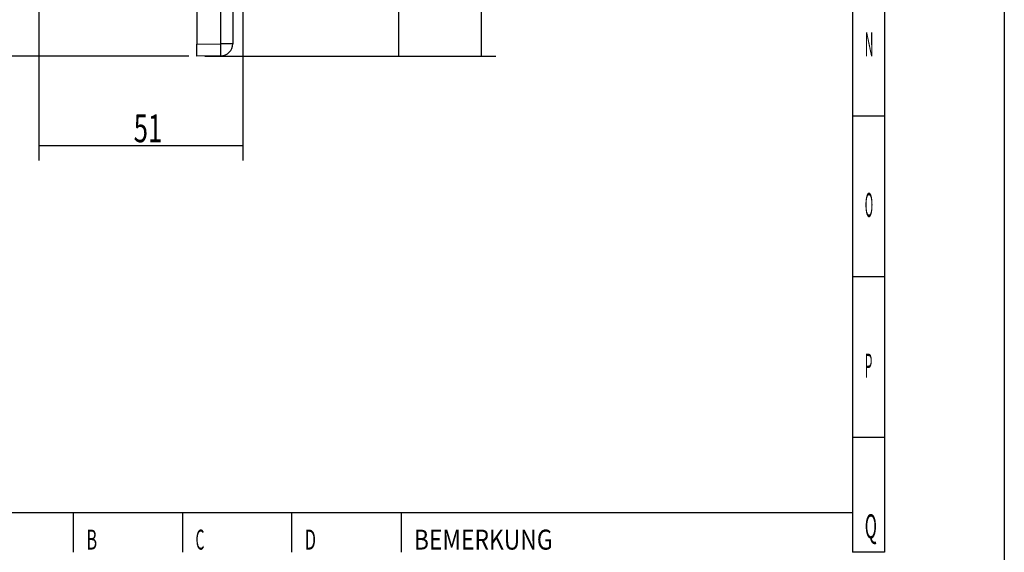
# Model space of a CAD drawing. Units: millimetres. Extents: x 0 to 862, y -321 to 420.
# Drawn here: x 481 to 604, y 75 to 142 of the extents above; entities that cross this region are included whole.
import ezdxf

# ---------------------------------------------------------------- set-up
doc = ezdxf.new("R2010")
doc.units = ezdxf.units.MM
doc.layers.add('1', color=7, linetype='Continuous')
doc.styles.add('DEFAULT', font='simplex.shx')
doc.dimstyles.get("Standard").update_dxf_attribs({"dimtxt": 0.18, "dimasz": 0.18, "dimexe": 0.18, "dimexo": 0.0625, "dimgap": 0.09, "dimtad": 0, "dimtih": 1, "dimtoh": 1, "dimdec": 4, "dimzin": 0, "dimdsep": 46, "dimtxsty": 'Standard', "dimcen": 0.09, "dimadec": 0, "dimazin": 0, "dimtfac": 1, "dimtdec": 4, "dimtofl": 0, "dimtmove": 0, "dimatfit": 3, "dimfxl": 1, "dimtolj": 1, "dimtzin": 0, "dimarcsym": 0})

# ---------------------------------------------------------------- blocks, each defined once
blk = doc.blocks.new('ASSORTED_DRAFT13')
at = {"color": 113}
blk.add_solid([(528.261766, 136.971332), (527.501575, 140.400329), (529.021957, 140.400335), (528.261766, 136.971332)], dxfattribs=at)
blk = doc.blocks.new('_D12')
at = {"layer": '1', "color": 113}
for p, q in [((504.026632, 354.971332), (540.414869, 354.971332)), ((538.611469, 136.971332), (538.611469, 354.971332)), ((504.026632, 136.971332), (540.414869, 136.971332))]:
    blk.add_line(p, q, dxfattribs=at)
for points in [[(538.611469, 354.971332), (539.37166, 351.542335), (537.851278, 351.542329), (538.611469, 354.971332)], [(538.611469, 136.971332), (537.851278, 140.400329), (539.37166, 140.400335), (538.611469, 136.971332)]]:
    blk.add_solid(points, dxfattribs=at)
at = {"layer": '1', "color": 2, "insert": (538.143754, 243.169906), "char_height": 3.4798, "attachment_point": 7, "rotation": 90, "line_spacing_factor": 1.024096, "style": 'DEFAULT'}
blk.add_mtext('\\W00.777;\\Fsimplex.shx;436', dxfattribs=at)
blk = doc.blocks.new('_D13')
at = {"layer": '1', "color": 113}
for p, q in [((483.525112, 356.346332), (437.447197, 356.346332)), ((439.250597, 136.971332), (439.250597, 356.346332)), ((502.025112, 136.971332), (437.447197, 136.971332))]:
    blk.add_line(p, q, dxfattribs=at)
for points in [[(439.250597, 356.346332), (440.010788, 352.917335), (438.490406, 352.917329), (439.250597, 356.346332)], [(439.250597, 136.971332), (438.490406, 140.400329), (440.010788, 140.400335), (439.250597, 136.971332)]]:
    blk.add_solid(points, dxfattribs=at)
at = {"layer": '1', "color": 2, "insert": (438.782882, 243.857406), "char_height": 3.4798, "attachment_point": 7, "rotation": 90, "line_spacing_factor": 1.024096, "style": 'DEFAULT'}
blk.add_mtext('\\W00.791;\\Fsimplex.shx;439', dxfattribs=at)
blk = doc.blocks.new('_U15')
at = {"color": 113}
for p, q in [((508.775872, 174.201805), (508.775872, 123.924892)), ((483.275872, 142.470572), (483.275872, 123.924892)), ((508.775872, 125.728292), (483.275872, 125.728292))]:
    blk.add_line(p, q, dxfattribs=at)
for points in [[(483.275872, 125.728292), (486.704869, 126.488483), (486.704875, 124.968101), (483.275872, 125.728292)], [(508.775872, 125.728292), (505.346875, 124.968101), (505.346869, 126.488483), (508.775872, 125.728292)]]:
    blk.add_solid(points, dxfattribs=at)
at = {"layer": '1', "color": 2, "insert": (495.144322, 126.196007), "char_height": 3.4798, "attachment_point": 7, "line_spacing_factor": 1.024096, "style": 'DEFAULT'}
blk.add_mtext('\\W00.677;\\Fsimplex.shx;51', dxfattribs=at)

msp = doc.modelspace()

# ---------------------------------------------------------------- linework, layer by layer
at = {"layer": '1', "color": 113}
for p, q in [((604, 419.9), (604, 0)), ((585, 414.9), (585, 74.9)), ((528.262, 237.471), (528.262, 136.971)), ((504.027, 136.971), (530.065, 136.971)), ((585, 129.5), (589, 129.5)), ((585, 109.4), (589, 109.4)), ((585, 89.3), (589, 89.3)), ((404, 79.9), (585, 79.9)), ((487.625, 74.9), (487.625, 79.9)), ((501.275, 74.9), (501.275, 79.9)), ((514.925, 74.9), (514.925, 79.9)), ((528.575, 79.9), (528.575, 74.9)), ((589, 74.9), (585, 74.9))]:
    msp.add_line(p, q, dxfattribs=at)
at = {"layer": '1', "color": 3}
for p, q in [((589, 414.9), (589, 74.9)), ((503.026, 353.471), (503.026, 138.471)), ((507.526, 353.445), (507.526, 138.498)), ((503.026, 136.971), (503.026, 138.471)), ((506.039, 136.998), (503.026, 136.971))]:
    msp.add_line(p, q, dxfattribs=at)
at = {"layer": '1', "color": 214}
for p, q in [((506.039, 138.498), (506.039, 353.445)), ((503.026, 138.471), (506.039, 138.498)), ((507.526, 138.498), (506.039, 138.498))]:
    msp.add_line(p, q, dxfattribs=at)
at = {"layer": '1', "color": 3}
msp.add_arc((506.026, 138.498), 1.5, -89.5, 0, dxfattribs=at)
at = {"layer": '1', "color": 214}
msp.add_ellipse((506.026, 138.496), major_axis=(0.013, -1.5), ratio=0.008726, start_param=0, end_param=1.570644, dxfattribs=at)

# ---------------------------------------------------------------- block references
at = {"layer": '1', "color": 2}
msp.add_blockref('_U15', (0, 0), dxfattribs=at)
at = {"layer": '1', "color": 113}
msp.add_blockref('ASSORTED_DRAFT13', (0, 0), dxfattribs=at)

# ---------------------------------------------------------------- texts
at = {"layer": '1', "color": 2, "attachment_point": 7, "line_spacing_factor": 1.024096, "style": 'DEFAULT'}
for s, insert, char_height in [('\\W00.365;\\Fsimplex.shx;N', (586.555, 136.953), 3), ('\\W00.345;\\Fsimplex.shx;O', (586.555, 116.853), 3), ('\\W00.365;\\Fsimplex.shx;P', (586.555, 96.753), 3), ('\\W00.501;\\Fsimplex.shx;Q', (586.555, 76.653), 3), ('\\W00.602;\\Fsimplex.shx;B', (489.225, 75.236), 2.5), ('\\W00.510;\\Fsimplex.shx;C', (502.875, 75.236), 2.5), ('\\W00.602;\\Fsimplex.shx;D', (516.525, 75.236), 2.5), ('\\W00.839;\\Fsimplex.shx;BEMERKUNG', (530.175, 75.236), 2.5)]:
    msp.add_mtext(s, dxfattribs=dict(at, insert=insert, char_height=char_height))

# ---------------------------------------------------------------- dimensions: what is measured, and where the dimension line sits
at = {"layer": '1', "color": 2}
for base, p1, p2, override, picture, middle in [((437.511, 242.987), (502.025, 136.971), (483.525, 356.346), {"dimtxt": 3.4798, "dimasz": 3.429, "dimexe": 1.8034, "dimexo": 1.00076, "dimgap": 0, "dimtad": 1, "dimtih": 0, "dimdec": 0, "dimzin": 8, "dimclrd": 113, "dimclre": 113, "dimclrt": 2, "dimtm": -0.005, "dimtdec": 2}, '_D13', (437.511, 242.987)), ((536.872, 242.3), (504.027, 136.971), (504.027, 354.971), {"dimtxt": 3.4798, "dimasz": 3.429, "dimexe": 1.8034, "dimexo": 1.00076, "dimgap": 0, "dimtad": 1, "dimtih": 0, "dimdec": 2, "dimzin": 8, "dimclrd": 113, "dimclre": 113, "dimclrt": 2, "dimtm": -0.005, "dimtdec": 2}, '_D12', (536.872, 242.3))]:
    dim = msp.add_linear_dim(base=base, p1=p1, p2=p2, angle=90, text=' <> ', dimstyle='Standard', override=override, dxfattribs=at)
    dim.commit()
    dim.dimension.update_dxf_attribs({"geometry": picture, "text_midpoint": middle})

doc.saveas('drawing.dxf')
